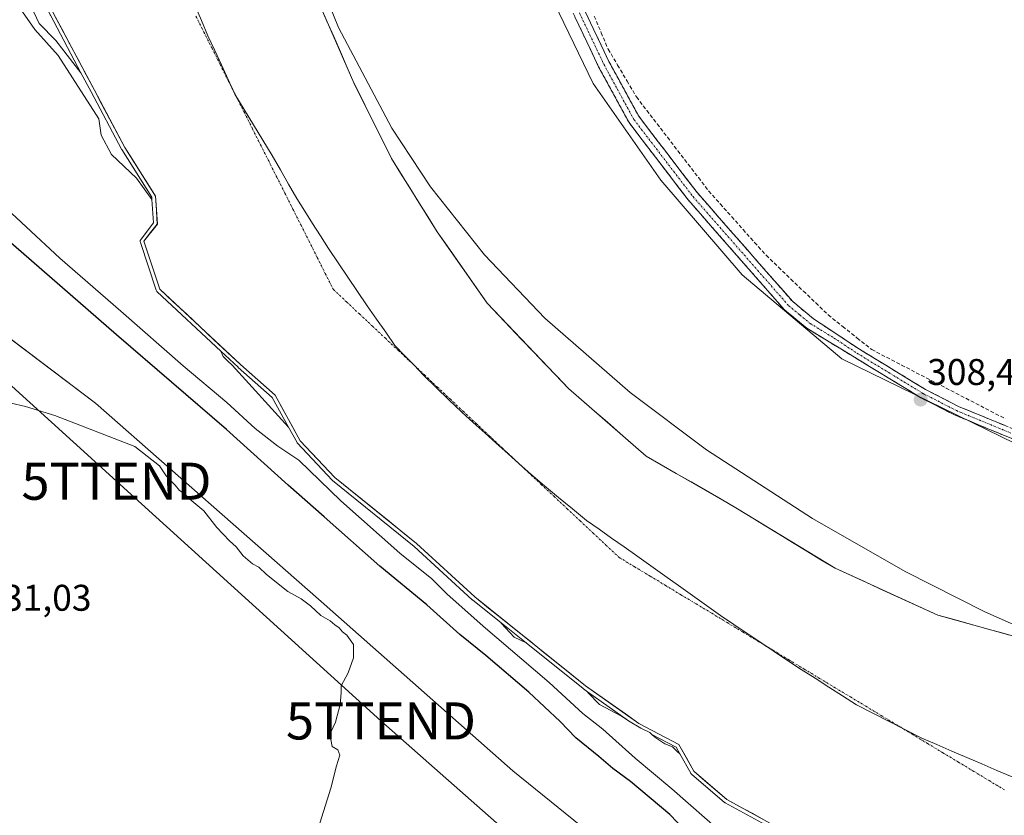
# Model space of a CAD drawing. Units: metres. Extents: x 577183 to 580625, y 4689533 to 4691885.
# Drawn here: x 577592 to 577857, y 4690087 to 4690302 of the extents above; entities that cross this region are included whole.
import ezdxf
from ezdxf.enums import TextEntityAlignment as Align

# ---------------------------------------------------------------- set-up
doc = ezdxf.new("R2010")
doc.units = ezdxf.units.M
doc.header["$MEASUREMENT"] = 0
doc.linetypes.add('TRAZO_Y_PUNTO', pattern=[1, 0.5, -0.25, 0, -0.25])
doc.linetypes.add('TRAZOSX2', pattern=[1.5, 1, -0.5])
doc.layers.get('0').update_dxf_attribs({"lineweight": 5})
for name, color, linetype, lineweight in [('Arbolado forestal CxS', 92, 'Continuous', 0), ('Camino', 19, 'TRAZOSX2', 0), ('Camino Cxs', 19, 'Continuous', 0), ('Camino eje', 19, 'TRAZO_Y_PUNTO', 0), ('Carátula', 7, 'Continuous', 5), ('Corriente artificial lineal', 5, 'TRAZOSX2', 13), ('Corriente natural Cxs', 5, 'Continuous', 13), ('Corriente natural eje', 5, 'TRAZO_Y_PUNTO', 0), ('Corriente natural superficial', 5, 'Continuous', 13), ('Cultivos herbáceos CxS', 92, 'Continuous', 0), ('Curva de nivel maestra', 36, 'Continuous', 30), ('Curva de nivel normal', 36, 'Continuous', 0), ('Municipio', 9, 'Continuous', 13), ('Municipio CxS', 142, 'Continuous', 0), ('Pastizal CxS', 92, 'Continuous', 0), ('Punto de cota en terreno', 7, 'Continuous', 0), ('Rótulo de punto de cota en terreno', 19, 'Continuous', 0), ('Suelo desnudo CxS', 43, 'Continuous', 0), ('Tendido', 6, 'Continuous', 0), ('Torre de tendido puntual', 7, 'Continuous', 0)]:
    doc.layers.add(name, color=color, linetype=linetype, lineweight=lineweight)
doc.styles.add('Arial', font='txt', dxfattribs={"height": 0.2})

# ---------------------------------------------------------------- blocks, each defined once
blk = doc.blocks.new('*U152')
at = {"layer": 'Cultivos herbáceos CxS', "color": 92, "linetype": 'Continuous', "lineweight": 0}
blk.add_polyline3d([(577875.5457, 4690179.6837, 307.7065), (577813.2451, 4690210.1403, 308.0107), (577786.3433, 4690232.8053, 308.2817), (577764.3967, 4690258.3031, 308.1189), (577746.2179, 4690284.4095, 308.4532), (577726.5213, 4690325.2351, 308.2679), (577708.8231, 4690378.3561, 308.7814), (577695.3727, 4690437.1425, 309.0932)], dxfattribs=at)
blk = doc.blocks.new('*U159')
at = {"layer": 'Suelo desnudo CxS', "color": 43, "linetype": 'Continuous', "lineweight": 0}
for points in [[(577795.7891, 4690083.956, 313.8023), (577782.2424, 4690091.3644, 315.6982), (577773.3524, 4690098.9844, 315.5202), (577769.3307, 4690106.181, 314.0876), (577758.5357, 4690111.8961, 315.0947), (577744.1423, 4690122.0561, 313.5372), (577714.2972, 4690145.9745, 316.3317), (577698.6339, 4690160.3678, 314.9849), (577676.6205, 4690178.1479, 317.074), (577667.3071, 4690188.0962, 313.1071), (577660.5338, 4690200.3729, 315.0003), (577651.2204, 4690208.6279, 314.2174), (577629.4187, 4690228.948, 315.0676), (577625.1854, 4690241.8597, 316.8027), (577628.7837, 4690246.5163, 314.3805), (577628.4371, 4690251.7021, 313.3732), (577628.2801, 4690254.0501, 312.8153), (577620.0301, 4690267.1601, 311.1633), (577611.8101, 4690282.5901, 312.8659), (577600.8401, 4690303.3101, 307.4226), (577593.5901, 4690319.8801, 304.8698), (577587.9901, 4690337.0101, 305.7817)], [(577649.7601, 4690422.6101, 305.7066), (577653.4201, 4690387.3301, 305.0768), (577659.4701, 4690353.9401, 305.2894), (577659.9131, 4690349.091, 305.1367), (577661.1601, 4690335.4401, 305.4099), (577670.8501, 4690309.5401, 305.3149), (577681.7401, 4690284.5801, 305.1127), (577691.8401, 4690264.2101, 305.2728), (577704.2101, 4690244.4501, 305.3632), (577717.6101, 4690225.1901, 304.9159), (577739.5601, 4690202.1701, 305.1976), (577760.4901, 4690183.9401, 305.4407), (577784.6901, 4690169.9901, 305.7647), (577811.3901, 4690153.7001, 305.5287), (577839.0801, 4690141.0901, 305.4587), (577869.8301, 4690132.5301, 304.9734), (577891.1373, 4690127.8179, 305.4843), (577902.1601, 4690125.3801, 304.6367), (577932.0301, 4690117.1701, 305.0217), (577963.7601, 4690107.0001, 305.1475), (578000.5701, 4690096.8101, 305.3883), (578041.1301, 4690087.3501, 305.1814), (578063.7477, 4690082.9683, 304.9027)]]:
    blk.add_polyline3d(points, dxfattribs=at)
blk = doc.blocks.new('*U160')
at = {"layer": 'Pastizal CxS', "color": 92, "linetype": 'Continuous', "lineweight": 0}
for points in [[(577765.3879, 4690066.0099, 327.6151), (577724.5801, 4690099.1341, 328.2753), (577672.2217, 4690145.3543, 328.6684), (577612.1473, 4690198.2315, 329.0041), (577563.0669, 4690235.2889, 329.0773)], [(577587.9901, 4690337.0101, 305.7817), (577593.5901, 4690319.8801, 304.8698), (577600.8401, 4690303.3101, 307.4226), (577611.8101, 4690282.5901, 312.8659), (577620.0301, 4690267.1601, 311.1633), (577628.2801, 4690254.0501, 312.8153), (577628.4371, 4690251.7021, 313.3732), (577628.7837, 4690246.5163, 314.3805), (577625.1854, 4690241.8597, 316.8027), (577629.4187, 4690228.948, 315.0676), (577651.2204, 4690208.6279, 314.2174), (577660.5338, 4690200.3729, 315.0003), (577667.3071, 4690188.0962, 313.1071), (577676.6205, 4690178.1479, 317.074), (577698.6339, 4690160.3678, 314.9849), (577714.2972, 4690145.9745, 316.3317), (577744.1423, 4690122.0561, 313.5372), (577758.5357, 4690111.8961, 315.0947), (577769.3307, 4690106.181, 314.0876), (577773.3524, 4690098.9844, 315.5202), (577782.2424, 4690091.3644, 315.6982), (577795.7891, 4690083.956, 313.8023)]]:
    blk.add_polyline3d(points, dxfattribs=at)
blk = doc.blocks.new('*U180')
at = {"layer": 'Curva de nivel normal', "color": 36, "linetype": 'Continuous', "lineweight": 0}
blk.add_polyline3d([(577650.7554, 4690422.707, 0), (577654.4108, 4690387.471, 0), (577660.4541, 4690354.1184, 0), (577660.466, 4690354.0311, 0), (577661.3555, 4690344.2939, 305), (577667.86, 4690323.53, 305), (577677.62, 4690299.46, 305), (577691.95, 4690272.34, 305), (577702.4, 4690256.55, 305), (577716.92, 4690238.24, 305), (577733.19, 4690221.16, 305), (577756.18, 4690201.06, 305), (577776.77, 4690185.66, 305), (577805.29, 4690167.1, 305), (577830.3, 4690152.85, 305), (577851.73, 4690141.94, 305), (577871.6418, 4690133.1536, 305)], dxfattribs=at)
blk = doc.blocks.new('*U186')
at = {"layer": 'Curva de nivel normal', "color": 36, "linetype": 'Continuous', "lineweight": 0}
blk.add_polyline3d([(577672.53, 4690085.01, 330), (577675.49, 4690094.44, 330), (577677.08, 4690100.47, 330), (577677.94, 4690103.34, 330), (577677.4, 4690104.73, 330), (577675.85, 4690105.62, 330), (577675.54, 4690107.52, 330), (577675.5, 4690109.56, 330), (577676.82, 4690112.22, 330), (577678.05, 4690117.02, 330), (577678.31, 4690120.09, 330), (577678.27, 4690122.02, 330), (577680.22, 4690125.55, 330), (577681.66, 4690129.58, 330), (577681.63, 4690133.13, 330), (577679.8, 4690135.67, 330), (577678.7, 4690136.57, 330), (577677.8, 4690137.67, 330), (577676.62, 4690138.49, 330), (577675.38, 4690139.58, 330), (577672.81, 4690141.01, 330), (577670.05, 4690143.59, 330), (577667.57, 4690145.45, 330), (577663.93, 4690147.47, 330), (577658.16, 4690152.02, 330), (577656.1, 4690153.98, 330), (577654.44, 4690154.89, 330), (577651.9, 4690157.08, 330), (577650.06, 4690159.51, 330), (577648.2, 4690161.07, 330), (577644.84, 4690164.71, 330), (577641.34, 4690169.22, 330), (577637.51, 4690172.38, 330), (577636.01, 4690173.88, 330), (577634.8, 4690174.66, 330), (577633.57, 4690176.1, 330), (577631.15, 4690178.6, 330), (577629.36, 4690181.3, 330), (577622.72, 4690186.58, 330), (577601.17, 4690194.9, 330), (577593.25, 4690197.33, 330), (577589.41, 4690198.18, 330)], dxfattribs=at)
blk = doc.blocks.new('*U187')
at = {"layer": 'Curva de nivel normal', "color": 36, "linetype": 'Continuous', "lineweight": 0}
blk.add_polyline3d([(577781.36, 4690082.04, 320), (577767.39, 4690094.22, 320), (577757.56, 4690102.52, 320), (577748.83, 4690110.38, 320), (577743.39, 4690114.6, 320), (577734.36, 4690122.89, 320), (577716.56, 4690138.12, 320), (577706.76, 4690146.85, 320), (577702.75, 4690150.82, 320), (577694.16, 4690157.82, 320), (577678.23, 4690171.93, 320), (577666.88, 4690182.84, 320), (577661.28, 4690186.65, 320), (577655.14, 4690191.43, 320), (577647.5, 4690198.37, 320), (577635.73, 4690208.27, 320), (577618.92, 4690223.04, 320), (577602.51, 4690237.28, 320), (577584.25, 4690254.25, 320)], dxfattribs=at)
blk = doc.blocks.new('5PATER')
at = {"layer": 'Carátula', "linetype": 'Continuous', "lineweight": 5}
h = blk.add_hatch(color=250, dxfattribs=at)
edge = h.paths.add_edge_path()
edge.add_ellipse((0, 0.01), major_axis=(-1.33, -1.34), ratio=0.999422, start_angle=0, end_angle=360)
blk = doc.blocks.new('5TTEND')
blk.add_text('5TTEND', height=10).set_placement((0, 0), align=Align.MIDDLE_CENTER)

msp = doc.modelspace()

# ---------------------------------------------------------------- linework, layer by layer
at = {"layer": 'Arbolado forestal CxS', "color": 92, "linetype": 'Continuous', "lineweight": 0}
for points in [[(577757.12, 4691001.98, 309.31), (577742.81, 4690927.27, 309.36), (577715.2, 4690806.15, 309.39), (577687.94, 4690722.93, 309.51), (577675.2, 4690679.02, 309.37), (577671.66, 4690638.65, 309.4), (577675.9, 4690589.78, 309.29), (577683.06, 4690503.52, 309.21), (577683.34, 4690500.18, 309.15), (577695.37, 4690437.14, 309.09), (577708.82, 4690378.36, 308.78), (577726.52, 4690325.24, 308.27), (577746.22, 4690284.41, 308.45), (577764.4, 4690258.3, 308.12), (577786.34, 4690232.81, 308.28), (577813.25, 4690210.14, 308.01), (577875.55, 4690179.68, 307.71), (577954.13, 4690145.69, 307.7), (577965.46, 4690141.87, 307.55)], [(577695.37, 4690437.14, 309.09), (577708.82, 4690378.36, 308.78), (577726.52, 4690325.24, 308.27), (577746.22, 4690284.41, 308.45), (577764.4, 4690258.3, 308.12), (577786.34, 4690232.81, 308.28), (577813.25, 4690210.14, 308.01), (577875.55, 4690179.68, 307.71), (577954.13, 4690145.69, 307.7), (577965.46, 4690141.87, 307.55), (577969.6, 4690140.48, 307.64), (578030.94, 4690119.83, 307.98), (578099.61, 4690103.54, 308.07), (578186.34, 4690092.21, 308.07), (578217.84, 4690090.08, 307.74), (578313.17, 4690093.44, 307.86), (578386.69, 4690100.77, 307.85)], [(578063.75, 4690082.97, 304.9), (578041.13, 4690087.35, 305.18), (578000.57, 4690096.81, 305.39), (577963.76, 4690107, 305.15), (577932.03, 4690117.17, 305.02), (577902.16, 4690125.38, 304.64), (577891.14, 4690127.82, 305.48), (577869.83, 4690132.53, 304.97), (577839.08, 4690141.09, 305.46), (577811.39, 4690153.7, 305.53), (577784.69, 4690169.99, 305.76), (577760.49, 4690183.94, 305.44), (577739.56, 4690202.17, 305.2), (577717.61, 4690225.19, 304.92), (577704.21, 4690244.45, 305.36), (577691.84, 4690264.21, 305.27), (577681.74, 4690284.58, 305.11), (577670.85, 4690309.54, 305.31), (577661.16, 4690335.44, 305.41), (577659.91, 4690349.09, 305.14), (577659.47, 4690353.94, 305.29), (577653.42, 4690387.33, 305.08), (577649.76, 4690422.61, 305.71)], [(577649.76, 4690422.61, 305.71), (577653.42, 4690387.33, 305.08), (577659.47, 4690353.94, 305.29), (577659.91, 4690349.09, 305.14), (577661.16, 4690335.44, 305.41), (577670.85, 4690309.54, 305.31), (577681.74, 4690284.58, 305.11), (577691.84, 4690264.21, 305.27), (577704.21, 4690244.45, 305.36), (577717.61, 4690225.19, 304.92), (577739.56, 4690202.17, 305.2), (577760.49, 4690183.94, 305.44), (577784.69, 4690169.99, 305.76), (577811.39, 4690153.7, 305.53), (577839.08, 4690141.09, 305.46), (577869.83, 4690132.53, 304.97), (577891.14, 4690127.82, 305.48), (577902.16, 4690125.38, 304.64), (577932.03, 4690117.17, 305.02), (577963.76, 4690107, 305.15), (578000.57, 4690096.81, 305.39), (578041.13, 4690087.35, 305.18), (578063.75, 4690082.97, 304.9)]]:
    msp.add_polyline3d(points, dxfattribs=at)
at = {"layer": 'Camino', "color": 19, "linetype": 'TRAZOSX2', "lineweight": 0}
for points in [[(578404.01, 4690100.38), (578342.17, 4690093.7), (578267.6, 4690089.66), (578206.32, 4690090.27), (578164.2, 4690092.85), (578143.83, 4690095.73), (578073.47, 4690108.61), (577988.15, 4690134.56), (577964.72, 4690143.39), (577912.24, 4690164.91), (577872.9, 4690182.94), (577843.57, 4690195.06), (577834.5, 4690199.7), (577816.62, 4690210.6), (577803.77, 4690218.42), (577797.8, 4690223.37), (577771.9, 4690252.91), (577755.87, 4690273.85), (577747.68, 4690288.89), (577734.94, 4690315.76), (577721.89, 4690346.85), (577713.62, 4690370.15), (577702, 4690419.06), (577686.12, 4690507.93)], [(577689.21, 4690508.38), (577705.05, 4690419.7), (577716.61, 4690371.03), (577724.79, 4690347.97), (577737.79, 4690317.03), (577750.46, 4690290.3), (577758.49, 4690275.55), (577774.31, 4690254.89), (577799.98, 4690225.61), (577805.58, 4690220.96), (577817.94, 4690212.77), (577835.74, 4690201.91), (577844.64, 4690197.36), (577873.91, 4690185.26), (577913.25, 4690167.23), (577965.65, 4690145.74), (577988.97, 4690136.96), (578074.07, 4690111.08), (578144.24, 4690098.23), (578164.46, 4690095.37), (578206.41, 4690092.8), (578267.54, 4690092.19), (578277.06, 4690092.71)]]:
    msp.add_lwpolyline(points, dxfattribs=at)
at = {"layer": 'Camino Cxs', "color": 19, "linetype": 'Continuous', "lineweight": 0}
for points in [[(577744.13, 4690303.67, 308.33), (577746.24, 4690299.21, 308.49), (577748.35, 4690294.76, 308.47), (577750.46, 4690290.3, 308.52), (577752.47, 4690286.61, 308.57), (577754.48, 4690282.93, 308.33), (577756.48, 4690279.24, 308.56), (577758.49, 4690275.55, 308.45), (577761.13, 4690272.11, 308.44), (577763.76, 4690268.66, 308.26), (577766.4, 4690265.22, 308.39), (577769.04, 4690261.78, 308.39), (577771.67, 4690258.33, 308.66), (577774.31, 4690254.89, 308.52), (577777.52, 4690251.23, 308.56), (577780.73, 4690247.57, 308.39), (577783.94, 4690243.91, 308.42), (577787.15, 4690240.25, 308.45), (577790.35, 4690236.59, 308.38), (577793.56, 4690232.93, 308.5), (577796.77, 4690229.27, 308.59), (577799.98, 4690225.61, 308.48), (577802.78, 4690223.29, 308.59), (577805.58, 4690220.96, 308.5), (577809.7, 4690218.23, 308.5), (577813.82, 4690215.5, 308.42), (577817.94, 4690212.77, 308.43), (577821.5, 4690210.6, 308.33), (577825.06, 4690208.43, 308.25), (577828.62, 4690206.25, 308.16), (577832.18, 4690204.08, 308.28), (577835.74, 4690201.91, 308.15), (577840.19, 4690199.64, 308.27), (577844.64, 4690197.36, 308.06), (577848.82, 4690195.63, 308.18), (577853, 4690193.9, 308.34), (577857.18, 4690192.17, 308.03)], [(577860.33, 4690188.13, 308.47), (577856.14, 4690189.87, 308.33), (577851.95, 4690191.6, 308.42), (577847.76, 4690193.33, 308.46), (577843.57, 4690195.06, 307.99), (577840.55, 4690196.61, 308.09), (577837.52, 4690198.15, 308.34), (577834.5, 4690199.7, 308.3), (577830.92, 4690201.88, 308.35), (577827.35, 4690204.06, 308.5), (577823.77, 4690206.24, 308.39), (577820.2, 4690208.42, 308.74), (577816.62, 4690210.6, 308.7), (577813.41, 4690212.56, 308.52), (577810.2, 4690214.51, 308.64), (577806.98, 4690216.47, 308.63), (577803.77, 4690218.42, 308.69), (577800.79, 4690220.9, 308.56), (577797.8, 4690223.37, 308.61), (577794.56, 4690227.06, 308.57), (577791.33, 4690230.76, 308.7), (577788.09, 4690234.45, 308.65), (577784.85, 4690238.14, 308.58), (577781.61, 4690241.83, 308.63), (577778.38, 4690245.53, 308.6), (577775.14, 4690249.22, 308.79), (577771.9, 4690252.91, 308.69), (577769.23, 4690256.4, 308.49), (577766.56, 4690259.89, 308.64), (577763.89, 4690263.38, 308.23), (577761.21, 4690266.87, 308.33), (577758.54, 4690270.36, 308.39), (577755.87, 4690273.85, 308.61), (577753.82, 4690277.61, 308.6), (577751.78, 4690281.37, 308.7), (577749.73, 4690285.13, 308.7), (577747.68, 4690288.89, 308.75), (577745.56, 4690293.37, 308.66), (577743.43, 4690297.85, 308.64), (577741.31, 4690302.33, 308.76)]]:
    msp.add_polyline3d(points, dxfattribs=at)
at = {"layer": 'Camino eje', "color": 19, "linetype": 'TRAZO_Y_PUNTO', "lineweight": 0}
msp.add_lwpolyline([(577695.61, 4690463.72), (577703.53, 4690419.38), (577715.12, 4690370.59), (577719.25, 4690358.94), (577723.34, 4690347.41), (577729.87, 4690331.87), (577736.37, 4690316.4), (577749.07, 4690289.6), (577757.18, 4690274.7), (577773.11, 4690253.9), (577798.89, 4690224.49), (577801.88, 4690222.02), (577804.68, 4690219.69), (577811.1, 4690215.78), (577817.28, 4690211.69), (577826.18, 4690206.26), (577835.12, 4690200.81), (577844.11, 4690196.21), (577858.77, 4690190.15)], dxfattribs=at)
at = {"layer": 'Corriente artificial lineal', "color": 5, "linetype": 'TRAZOSX2', "lineweight": 13}
msp.add_polyline3d([(577746.51, 4690302.54, 308.03), (577748.38, 4690298.1, 308.33), (577750.25, 4690293.65, 308.22), (577752.8, 4690289.35, 308.4), (577755.34, 4690285.06, 308.12), (577757.89, 4690280.76, 308.19), (577760.67, 4690277.14, 308.04), (577763.45, 4690273.51, 308.04), (577766.23, 4690269.89, 307.79), (577769.02, 4690266.27, 307.94), (577771.8, 4690262.65, 307.94), (577774.58, 4690259.02, 308.04), (577777.36, 4690255.4, 308.16), (577780.45, 4690251.94, 308), (577783.53, 4690248.48, 307.96), (577786.62, 4690245.01, 307.96), (577789.7, 4690241.55, 307.97), (577792.79, 4690238.09, 307.95), (577796.14, 4690234.87, 307.97), (577799.49, 4690231.66, 307.95), (577802.84, 4690228.44, 307.86), (577806.19, 4690225.23, 308), (577809.54, 4690222.01, 308.06), (577813.45, 4690218.89, 308.03), (577817.35, 4690215.78, 308.08), (577821.26, 4690212.66, 307.96), (577825.26, 4690210.59, 307.98), (577829.27, 4690208.51, 307.8), (577833.27, 4690206.44, 307.86), (577837.28, 4690204.37, 307.82), (577841.28, 4690202.29, 307.69), (577845.29, 4690200.22, 307.8), (577849.29, 4690198.15, 307.75), (577853.3, 4690196.07, 307.95), (577857.3, 4690194, 307.81)], dxfattribs=at)
at = {"layer": 'Corriente natural Cxs', "color": 5, "linetype": 'Continuous', "lineweight": 13}
for points in [[(577672.67, 4690305.38, 305.23), (577674.48, 4690301.22, 305.04), (577676.3, 4690297.06, 304.98), (577678.11, 4690292.9, 304.89), (577679.93, 4690288.74, 304.79), (577681.74, 4690284.58, 304.85), (577683.76, 4690280.51, 304.96), (577685.78, 4690276.43, 304.95), (577687.8, 4690272.36, 305.14), (577689.82, 4690268.28, 305), (577691.84, 4690264.21, 304.91), (577694.31, 4690260.26, 305.08), (577696.79, 4690256.31, 305.35), (577699.26, 4690252.35, 305.87), (577701.74, 4690248.4, 306.01), (577704.21, 4690244.45, 305.49), (577706.89, 4690240.6, 305.22), (577709.57, 4690236.75, 305.24), (577712.25, 4690232.89, 305.2), (577714.93, 4690229.04, 305.05), (577717.61, 4690225.19, 305.06), (577720.75, 4690221.9, 304.94), (577723.88, 4690218.61, 304.89), (577727.02, 4690215.32, 305.08), (577730.15, 4690212.04, 305.41), (577733.29, 4690208.75, 305.26), (577736.42, 4690205.46, 305.25), (577739.56, 4690202.17, 305.19), (577743.05, 4690199.13, 305.19), (577746.54, 4690196.09, 305.28), (577750.03, 4690193.06, 305.05), (577753.51, 4690190.02, 305.21), (577757, 4690186.98, 305.33), (577760.49, 4690183.94, 305.27), (577764.52, 4690181.62, 305.24), (577768.56, 4690179.29, 305.28), (577772.59, 4690176.97, 305.43), (577776.62, 4690174.64, 305.56), (577780.66, 4690172.32, 305.48), (577784.69, 4690169.99, 305.62), (577788.5, 4690167.66, 305.48), (577792.32, 4690165.34, 305.2), (577796.13, 4690163.01, 305.03), (577799.95, 4690160.68, 305.09), (577803.76, 4690158.35, 305.22), (577807.58, 4690156.03, 305.43), (577811.39, 4690153.7, 305.07), (577815.35, 4690151.9, 305.26), (577819.3, 4690150.1, 305.1), (577823.26, 4690148.3, 305.03), (577827.21, 4690146.49, 305.18), (577831.17, 4690144.69, 305.25), (577835.12, 4690142.89, 305.31), (577839.08, 4690141.09, 305.33), (577843.47, 4690139.87, 305.4), (577847.87, 4690138.64, 305.66), (577852.26, 4690137.42, 305.35), (577856.65, 4690136.2, 305.06), (577861.04, 4690134.98, 305.01)], [(577792.4, 4690085.81, 314.71), (577789.02, 4690087.66, 314.95), (577785.63, 4690089.51, 315.08), (577782.24, 4690091.36, 315.36), (577779.28, 4690093.9, 315.4), (577776.32, 4690096.44, 315.38), (577773.35, 4690098.98, 315.37), (577771.34, 4690102.58, 315.38), (577769.33, 4690106.18, 315.24), (577765.73, 4690108.09, 315.32), (577762.13, 4690109.99, 314.5), (577758.54, 4690111.9, 313.92), (577754.94, 4690114.44, 313.75), (577751.34, 4690116.98, 312.15), (577747.74, 4690119.52, 312.93), (577744.14, 4690122.06, 314.68), (577740.41, 4690125.05, 315.58), (577736.68, 4690128.04, 314.41), (577732.95, 4690131.03, 315.05), (577729.22, 4690134.02, 314.08), (577725.49, 4690137.01, 311.83), (577721.76, 4690139.99, 313.38), (577718.03, 4690142.98, 315.08), (577714.3, 4690145.97, 315.71), (577711.16, 4690148.85, 315.14), (577708.03, 4690151.73, 314.15), (577704.9, 4690154.61, 313.82), (577701.77, 4690157.49, 312.52), (577698.63, 4690160.37, 313.11), (577694.96, 4690163.33, 312.63), (577691.3, 4690166.29, 315.35), (577687.63, 4690169.26, 316.01), (577683.96, 4690172.22, 315.95), (577680.29, 4690175.18, 316.19), (577676.62, 4690178.15, 316.33), (577673.52, 4690181.46, 316.77), (577670.41, 4690184.78, 315.7), (577667.31, 4690188.1, 314.39), (577665.05, 4690192.19, 315.14), (577662.79, 4690196.28, 315.05), (577660.53, 4690200.37, 314.49), (577657.43, 4690203.12, 314.8), (577654.32, 4690205.88, 314.65), (577651.22, 4690208.63, 314.67), (577647.59, 4690212.01, 313.63), (577643.95, 4690215.4, 313.69), (577640.32, 4690218.79, 314.88), (577636.69, 4690222.17, 314.48), (577633.05, 4690225.56, 314.89), (577629.42, 4690228.95, 315.29), (577628.01, 4690233.25, 315.29), (577626.6, 4690237.56, 316.83), (577625.19, 4690241.86, 317.3), (577626.98, 4690244.19, 317.21), (577628.78, 4690246.52, 316), (577628.53, 4690250.28, 315.42), (577628.28, 4690254.05, 313.95), (577626.22, 4690257.33, 314.57), (577624.16, 4690260.61, 313.96), (577622.09, 4690263.88, 313.07), (577620.03, 4690267.16, 311.06), (577617.98, 4690271.02, 311.53), (577615.92, 4690274.88, 313.81), (577613.87, 4690278.73, 315.45), (577611.81, 4690282.59, 317.08), (577609.62, 4690286.73, 317.72), (577607.42, 4690290.88, 316.51), (577605.23, 4690295.02, 313.04), (577603.03, 4690299.17, 308.61), (577600.84, 4690303.31, 306.08)]]:
    msp.add_polyline3d(points, dxfattribs=at)
at = {"layer": 'Corriente natural eje', "color": 5, "linetype": 'TRAZO_Y_PUNTO', "lineweight": 0}
msp.add_polyline3d([(577639.16, 4690302.55, 307.4), (577641.34, 4690298.21, 307.04), (577643.52, 4690293.88, 306.53), (577645.7, 4690289.54, 305.85), (577647.88, 4690285.21, 305.25), (577650.06, 4690280.87, 304.87), (577652.24, 4690276.54, 304.74), (577654.42, 4690272.2, 304.73), (577656.6, 4690267.86, 304.72), (577658.78, 4690263.53, 304.74), (577660.96, 4690259.19, 304.72), (577663.14, 4690254.86, 304.72), (577665.32, 4690250.52, 304.72), (577667.5, 4690246.18, 304.73), (577669.68, 4690241.85, 304.72), (577671.86, 4690237.51, 304.72), (577674.04, 4690233.18, 304.71), (577676.22, 4690228.84, 304.71), (577679.72, 4690225.56, 304.74), (577683.22, 4690222.27, 304.75), (577686.72, 4690218.99, 304.75), (577690.22, 4690215.71, 304.73), (577693.72, 4690212.42, 304.74), (577697.23, 4690209.14, 304.75), (577700.73, 4690205.86, 304.77), (577704.23, 4690202.57, 304.78), (577707.73, 4690199.29, 304.79), (577711.23, 4690196.01, 304.97), (577714.73, 4690192.73, 305.27), (577718.23, 4690189.44, 305.66), (577721.73, 4690186.16, 306.01), (577725.23, 4690182.88, 306.27), (577728.73, 4690179.59, 306.59), (577732.23, 4690176.31, 306.91), (577735.74, 4690173.03, 307.23), (577739.24, 4690169.74, 307.51), (577742.74, 4690166.46, 307.77), (577746.24, 4690163.18, 308.04), (577749.74, 4690159.89, 308.34), (577753.24, 4690156.61, 308.63), (577757.39, 4690154.1, 308.65), (577761.55, 4690151.6, 308.59), (577765.7, 4690149.09, 308.45), (577769.85, 4690146.58, 308.29), (577774, 4690144.08, 308.15), (577778.16, 4690141.57, 308.07), (577782.31, 4690139.07, 308.07), (577786.46, 4690136.56, 308.1), (577790.61, 4690134.05, 308.12), (577794.77, 4690131.55, 308.16), (577798.92, 4690129.04, 308.16), (577803.07, 4690126.53, 308.12), (577807.22, 4690124.03, 308.04), (577811.38, 4690121.52, 307.88), (577815.53, 4690119.01, 307.68), (577819.68, 4690116.51, 307.43), (577823.83, 4690114, 307.18), (577827.99, 4690111.49, 306.94), (577832.14, 4690108.99, 306.73), (577836.29, 4690106.48, 306.57), (577840.44, 4690103.98, 306.47), (577844.6, 4690101.47, 306.4), (577848.75, 4690098.96, 306.37), (577852.9, 4690096.46, 306.35), (577857.05, 4690093.95, 306.31)], dxfattribs=at)
at = {"layer": 'Corriente natural superficial', "color": 5, "linetype": 'Continuous', "lineweight": 13}
for points in [[(577672.67, 4690305.38, 305.23), (577674.48, 4690301.22, 305.04), (577676.3, 4690297.06, 304.98), (577678.11, 4690292.9, 304.89), (577679.93, 4690288.74, 304.79), (577681.74, 4690284.58, 304.85), (577683.76, 4690280.51, 304.96), (577685.78, 4690276.43, 304.95), (577687.8, 4690272.36, 305.14), (577689.82, 4690268.28, 305), (577691.84, 4690264.21, 304.91), (577694.31, 4690260.26, 305.08), (577696.79, 4690256.31, 305.35), (577699.26, 4690252.35, 305.87), (577701.74, 4690248.4, 306.01), (577704.21, 4690244.45, 305.49), (577706.89, 4690240.6, 305.22), (577709.57, 4690236.75, 305.24), (577712.25, 4690232.89, 305.2), (577714.93, 4690229.04, 305.05), (577717.61, 4690225.19, 305.06), (577720.75, 4690221.9, 304.94), (577723.88, 4690218.61, 304.89), (577727.02, 4690215.32, 305.08), (577730.15, 4690212.04, 305.41), (577733.29, 4690208.75, 305.26), (577736.42, 4690205.46, 305.25), (577739.56, 4690202.17, 305.19), (577743.05, 4690199.13, 305.19), (577746.54, 4690196.09, 305.28), (577750.03, 4690193.06, 305.05), (577753.51, 4690190.02, 305.21), (577757, 4690186.98, 305.33), (577760.49, 4690183.94, 305.27), (577764.52, 4690181.62, 305.24), (577768.56, 4690179.29, 305.28), (577772.59, 4690176.97, 305.43), (577776.62, 4690174.64, 305.56), (577780.66, 4690172.32, 305.48), (577784.69, 4690169.99, 305.62), (577788.5, 4690167.66, 305.48), (577792.32, 4690165.34, 305.2), (577796.13, 4690163.01, 305.03), (577799.95, 4690160.68, 305.09), (577803.76, 4690158.35, 305.22), (577807.58, 4690156.03, 305.43), (577811.39, 4690153.7, 305.07), (577815.35, 4690151.9, 305.26), (577819.3, 4690150.1, 305.1), (577823.26, 4690148.3, 305.03), (577827.21, 4690146.49, 305.18), (577831.17, 4690144.69, 305.25), (577835.12, 4690142.89, 305.31), (577839.08, 4690141.09, 305.33), (577843.47, 4690139.87, 305.4), (577847.87, 4690138.64, 305.66), (577852.26, 4690137.42, 305.35), (577856.65, 4690136.2, 305.06), (577861.04, 4690134.98, 305.01)], [(577792.4, 4690085.81, 314.71), (577789.02, 4690087.66, 314.95), (577785.63, 4690089.51, 315.08), (577782.24, 4690091.36, 315.36), (577779.28, 4690093.9, 315.4), (577776.32, 4690096.44, 315.38), (577773.35, 4690098.98, 315.37), (577771.34, 4690102.58, 315.38), (577769.33, 4690106.18, 315.24), (577765.73, 4690108.09, 315.32), (577762.13, 4690109.99, 314.5), (577758.54, 4690111.9, 313.92), (577754.94, 4690114.44, 313.75), (577751.34, 4690116.98, 312.15), (577747.74, 4690119.52, 312.93), (577744.14, 4690122.06, 314.68), (577740.41, 4690125.05, 315.58), (577736.68, 4690128.04, 314.41), (577732.95, 4690131.03, 315.05), (577729.22, 4690134.02, 314.08), (577725.49, 4690137.01, 311.83), (577721.76, 4690139.99, 313.38), (577718.03, 4690142.98, 315.08), (577714.3, 4690145.97, 315.71), (577711.16, 4690148.85, 315.14), (577708.03, 4690151.73, 314.15), (577704.9, 4690154.61, 313.82), (577701.77, 4690157.49, 312.52), (577698.63, 4690160.37, 313.11), (577694.96, 4690163.33, 312.63), (577691.3, 4690166.29, 315.35), (577687.63, 4690169.26, 316.01), (577683.96, 4690172.22, 315.95), (577680.29, 4690175.18, 316.19), (577676.62, 4690178.15, 316.33), (577673.52, 4690181.46, 316.77), (577670.41, 4690184.78, 315.7), (577667.31, 4690188.1, 314.39), (577665.05, 4690192.19, 315.14), (577662.79, 4690196.28, 315.05), (577660.53, 4690200.37, 314.49), (577657.43, 4690203.12, 314.8), (577654.32, 4690205.88, 314.65), (577651.22, 4690208.63, 314.67), (577647.59, 4690212.01, 313.63), (577643.95, 4690215.4, 313.69), (577640.32, 4690218.79, 314.88), (577636.69, 4690222.17, 314.48), (577633.05, 4690225.56, 314.89), (577629.42, 4690228.95, 315.29), (577628.01, 4690233.25, 315.29), (577626.6, 4690237.56, 316.83), (577625.19, 4690241.86, 317.3), (577626.98, 4690244.19, 317.21), (577628.78, 4690246.52, 316), (577628.53, 4690250.28, 315.42), (577628.28, 4690254.05, 313.95), (577626.22, 4690257.33, 314.57), (577624.16, 4690260.61, 313.96), (577622.09, 4690263.88, 313.07), (577620.03, 4690267.16, 311.06), (577617.98, 4690271.02, 311.53), (577615.92, 4690274.88, 313.81), (577613.87, 4690278.73, 315.45), (577611.81, 4690282.59, 317.08), (577609.62, 4690286.73, 317.72), (577607.42, 4690290.88, 316.51), (577605.23, 4690295.02, 313.04), (577603.03, 4690299.17, 308.61), (577600.84, 4690303.31, 306.08)]]:
    msp.add_polyline3d(points, dxfattribs=at)
at = {"layer": 'Cultivos herbáceos CxS', "color": 92, "linetype": 'Continuous', "lineweight": 0}
for points in [[(577757.12, 4691001.98, 309.31), (577742.81, 4690927.27, 309.36), (577715.2, 4690806.15, 309.39), (577687.94, 4690722.93, 309.51), (577675.2, 4690679.02, 309.37), (577671.66, 4690638.65, 309.4), (577675.9, 4690589.78, 309.29), (577683.06, 4690503.52, 309.21), (577683.34, 4690500.18, 309.15), (577695.37, 4690437.14, 309.09), (577708.82, 4690378.36, 308.78), (577726.52, 4690325.24, 308.27), (577746.22, 4690284.41, 308.45), (577764.4, 4690258.3, 308.12), (577786.34, 4690232.81, 308.28), (577813.25, 4690210.14, 308.01), (577875.55, 4690179.68, 307.71), (577954.13, 4690145.69, 307.7), (577965.46, 4690141.87, 307.55)], [(577535.55, 4690085.66, 332.4), (577505.52, 4690111.08, 332.7), (577482.42, 4690134.96, 332.64), (577457.01, 4690158.07, 332.69), (577426.21, 4690182.72, 332.03), (577423.15, 4690190.89, 331.53), (577420.97, 4690191.89, 331.38), (577418.78, 4690208.56, 330.87), (577421.61, 4690225, 329.58), (577424.53, 4690232.62, 329.37), (577452.4, 4690280.79, 325.32), (577456.98, 4690289.75, 324.49), (577457.34, 4690290.69, 324.45), (577466.65, 4690287.96, 325.67), (577474.72, 4690295.18, 325.06), (577497.05, 4690298.27, 326.17), (577512.45, 4690289.79, 327.22), (577531.27, 4690266.37, 329.62), (577563.07, 4690235.29, 329.08), (577612.15, 4690198.23, 329), (577672.22, 4690145.35, 328.67), (577724.58, 4690099.13, 328.28), (577765.39, 4690066.01, 327.62)], [(577765.39, 4690066.01, 327.62), (577724.58, 4690099.13, 328.28), (577672.22, 4690145.35, 328.67), (577612.15, 4690198.23, 329), (577563.07, 4690235.29, 329.08), (577531.27, 4690266.37, 329.62), (577512.45, 4690289.79, 327.22), (577497.05, 4690298.27, 326.17), (577474.72, 4690295.18, 325.06), (577466.65, 4690287.96, 325.67), (577457.34, 4690290.69, 324.45)]]:
    msp.add_polyline3d(points, dxfattribs=at)
at = {"layer": 'Curva de nivel maestra', "color": 36, "linetype": 'Continuous', "lineweight": 30}
msp.add_polyline3d([(577770.88, 4690083.1, 325), (577766.89, 4690087.32, 325), (577756.24, 4690096.24, 325), (577751.52, 4690099.74, 325), (577747.78, 4690103, 325), (577741.57, 4690107.99, 325), (577737.36, 4690112.39, 325), (577728.88, 4690120.29, 325), (577717.32, 4690130.19, 325), (577710.3, 4690135.84, 325), (577701.35, 4690143.82, 325), (577688.73, 4690154.28, 325), (577673.76, 4690167.62, 325), (577664.03, 4690176.1, 325), (577647.44, 4690191.12, 325), (577617.8, 4690216.66, 325), (577582.3, 4690247.48, 325)], dxfattribs=at)
at = {"layer": 'Curva de nivel normal', "color": 36, "linetype": 'Continuous', "lineweight": 0}
for points in [[(577608.2, 4690287.27, 310), (577599.96, 4690302.84, 0), (577599.94, 4690302.88, 0), (577599.92, 4690302.91, 0), (577592.67, 4690319.48, 0), (577592.65, 4690319.53, 0), (577592.64, 4690319.57, 0), (577587.05, 4690336.67, 0)], [(577608.2, 4690287.27, 310), (577601.42, 4690296, 310), (577596.93, 4690300.55, 310), (577591.86, 4690311.54, 310), (577587.3, 4690316.32, 310)], [(577645.9, 4690212.22, 315), (577628.74, 4690228.22, 0), (577628.62, 4690228.34, 0), (577628.53, 4690228.48, 0), (577628.47, 4690228.64, 0), (577624.24, 4690241.55, 0), (577624.2, 4690241.71, 0), (577624.19, 4690241.87, 0), (577624.2, 4690242.03, 0), (577624.24, 4690242.19, 0), (577624.31, 4690242.34, 0), (577624.39, 4690242.47, 0), (577627.76, 4690246.83, 0), (577627.34, 4690253.13, 315), (577623.17, 4690258.92, 315), (577616.44, 4690265.28, 315), (577613.63, 4690270.48, 315), (577613.02, 4690274.87, 315), (577605.9, 4690285.97, 315), (577602.08, 4690291.96, 315), (577595.79, 4690298.97, 315), (577584.02, 4690315.79, 315)], [(577627.34, 4690253.13, 157.5), (577627.3, 4690253.73, 0), (577619.18, 4690266.63, 0), (577619.17, 4690266.65, 0), (577619.15, 4690266.69, 0), (577610.93, 4690282.12, 0), (577608.2, 4690287.27, 310)], [(577664.14, 4690191.77, 315), (577659.74, 4690199.74, 0), (577650.56, 4690207.88, 0), (577650.54, 4690207.9, 0), (577645.9, 4690212.22, 315)], [(577664.14, 4690191.77, 315), (577648.97, 4690208.51, 315), (577647.72, 4690209.59, 315), (577646.56, 4690210.77, 315), (577645.9, 4690212.22, 315)], [(577721.38, 4690139.01, 315), (577713.67, 4690145.19, 0), (577713.62, 4690145.24, 0), (577697.98, 4690159.61, 0), (577675.99, 4690177.37, 0), (577675.93, 4690177.43, 0), (577675.89, 4690177.46, 0), (577666.58, 4690187.41, 0), (577666.5, 4690187.51, 0), (577666.43, 4690187.61, 0), (577664.14, 4690191.77, 315)], [(577728.18, 4690133.57, 315), (577721.38, 4690139.01, 315)], [(577728.18, 4690133.57, 315), (577724.96, 4690135.17, 315), (577721.42, 4690138.95, 315), (577721.38, 4690139.01, 315)], [(577744.72, 4690120.43, 315), (577743.57, 4690121.24, 0), (577743.52, 4690121.28, 0), (577728.18, 4690133.57, 315)], [(577755.77, 4690112.62, 315), (577753.82, 4690113.8, 315), (577747.92, 4690116.97, 315), (577744.87, 4690120.11, 315), (577744.72, 4690120.43, 315)], [(577755.77, 4690112.62, 315), (577744.72, 4690120.43, 315)], [(577762.03, 4690108.91, 315), (577761.47, 4690109.45, 315), (577759.06, 4690110.64, 315), (577755.77, 4690112.62, 315)], [(577769.6, 4690103.65, 315), (577768.6, 4690105.44, 0), (577762.03, 4690108.91, 315)], [(577769.6, 4690103.65, 315), (577768.97, 4690104.19, 315), (577767.55, 4690105.54, 315), (577765.48, 4690106.42, 315), (577762.83, 4690108.15, 315), (577762.03, 4690108.91, 315)], [(577793.66, 4690083.98, 315), (577781.76, 4690090.49, 0), (577781.67, 4690090.54, 0), (577781.59, 4690090.61, 0), (577772.7, 4690098.23, 0), (577772.62, 4690098.31, 0), (577772.54, 4690098.4, 0), (577772.48, 4690098.5, 0), (577769.6, 4690103.65, 315)]]:
    msp.add_polyline3d(points, dxfattribs=at)
at = {"layer": 'Municipio', "color": 9, "linetype": 'Continuous', "lineweight": 13}
for points in [[(577638.91, 4690305.55, 307.28), (577640.67, 4690301.41, 307.14), (577642.42, 4690297.26, 306.82), (577644.24, 4690293.34, 306.38), (577646.05, 4690289.41, 305.79), (577647.87, 4690285.48, 305.27), (577649.68, 4690281.56, 304.92), (577652.2, 4690277.42, 304.74), (577654.72, 4690273.28, 304.73), (577657.24, 4690269.14, 304.72), (577659.76, 4690265, 304.74), (577661.96, 4690261.12, 304.73), (577664.15, 4690257.24, 304.72), (577666.35, 4690253.36, 304.72), (577668.48, 4690250.01, 304.73), (577670.61, 4690246.66, 304.73), (577672.74, 4690243.31, 304.71), (577674.87, 4690239.96, 304.72), (577677.48, 4690236.07, 304.72), (577680.09, 4690232.19, 304.73), (577682.71, 4690228.3, 304.74), (577685.32, 4690224.42, 304.76), (577687.81, 4690220.88, 304.75), (577690.31, 4690217.34, 304.74), (577692.8, 4690213.8, 304.73), (577695.37, 4690211.11, 304.75), (577697.94, 4690208.43, 304.75), (577700.51, 4690205.74, 304.77)], [(577638.91, 4690305.55, 307.28), (577640.67, 4690301.41, 307.14), (577642.42, 4690297.26, 306.82), (577644.24, 4690293.34, 306.38), (577646.05, 4690289.41, 305.79), (577647.87, 4690285.48, 305.27), (577649.68, 4690281.56, 304.92), (577652.2, 4690277.42, 304.74), (577654.72, 4690273.28, 304.73), (577657.24, 4690269.14, 304.72), (577659.76, 4690265, 304.74), (577661.96, 4690261.12, 304.73), (577664.15, 4690257.24, 304.72), (577666.35, 4690253.36, 304.72), (577668.48, 4690250.01, 304.73), (577670.61, 4690246.66, 304.73), (577672.74, 4690243.31, 304.71), (577674.87, 4690239.96, 304.72), (577677.48, 4690236.07, 304.72), (577680.09, 4690232.19, 304.73), (577682.71, 4690228.3, 304.74), (577685.32, 4690224.42, 304.76), (577687.81, 4690220.88, 304.75), (577690.31, 4690217.34, 304.74), (577692.8, 4690213.8, 304.73), (577695.37, 4690211.11, 304.75), (577697.94, 4690208.43, 304.75), (577700.51, 4690205.74, 304.77)], [(577700.51, 4690205.74, 304.77), (577703.93, 4690202.42, 304.78), (577707.36, 4690199.11, 304.79), (577710.78, 4690195.79, 304.98), (577713.88, 4690193, 305.23), (577716.98, 4690190.21, 305.61), (577720.08, 4690187.42, 305.89), (577723.19, 4690184.63, 306.15), (577726.29, 4690181.84, 306.38), (577729.39, 4690179.05, 306.63), (577733.14, 4690175.94, 306.9), (577736.89, 4690172.82, 307.15), (577740.64, 4690169.71, 307.37), (577744.39, 4690166.6, 307.59), (577747.79, 4690164.21, 307.7), (577751.18, 4690161.83, 307.83), (577754.58, 4690159.45, 307.94), (577757.97, 4690157.06, 308.02), (577761.73, 4690154.38, 308.07), (577765.48, 4690151.7, 308.04), (577769.24, 4690149.03, 307.97), (577773, 4690146.35, 307.9), (577776.75, 4690143.67, 307.86), (577780.51, 4690140.99, 307.9), (577784.12, 4690138.56, 307.95), (577787.73, 4690136.12, 308.04), (577791.35, 4690133.69, 308.11), (577794.96, 4690131.25, 308.19), (577798.57, 4690128.82, 308.25), (577802.28, 4690126.44, 308.25), (577805.99, 4690124.06, 308.2), (577809.71, 4690121.68, 308.09), (577813.42, 4690119.3, 307.94), (577817.13, 4690116.92, 307.72), (577821.54, 4690114.67, 307.38), (577825.96, 4690112.42, 307.07), (577830.37, 4690110.17, 306.8), (577834.78, 4690107.92, 306.6), (577838.83, 4690106.18, 306.44), (577842.87, 4690104.44, 306.33), (577846.92, 4690102.7, 306.26), (577850.97, 4690100.95, 306.22), (577855.01, 4690099.21, 306.2), (577859.06, 4690097.47, 306.17)], [(577700.51, 4690205.74, 304.77), (577703.93, 4690202.42, 304.78), (577707.36, 4690199.11, 304.79), (577710.78, 4690195.79, 304.98), (577713.88, 4690193, 305.23), (577716.98, 4690190.21, 305.61), (577720.08, 4690187.42, 305.89), (577723.19, 4690184.63, 306.15), (577726.29, 4690181.84, 306.38), (577729.39, 4690179.05, 306.63), (577733.14, 4690175.94, 306.9), (577736.89, 4690172.82, 307.15), (577740.64, 4690169.71, 307.37), (577744.39, 4690166.6, 307.59), (577747.79, 4690164.21, 307.7), (577751.18, 4690161.83, 307.83), (577754.58, 4690159.45, 307.94), (577757.97, 4690157.06, 308.02), (577761.73, 4690154.38, 308.07), (577765.48, 4690151.7, 308.04), (577769.24, 4690149.03, 307.97), (577773, 4690146.35, 307.9), (577776.75, 4690143.67, 307.86), (577780.51, 4690140.99, 307.9), (577784.12, 4690138.56, 307.95), (577787.73, 4690136.12, 308.04), (577791.35, 4690133.69, 308.11), (577794.96, 4690131.25, 308.19), (577798.57, 4690128.82, 308.25), (577802.28, 4690126.44, 308.25), (577805.99, 4690124.06, 308.2), (577809.71, 4690121.68, 308.09), (577813.42, 4690119.3, 307.94), (577817.13, 4690116.92, 307.72), (577821.54, 4690114.67, 307.38), (577825.96, 4690112.42, 307.07), (577830.37, 4690110.17, 306.8), (577834.78, 4690107.92, 306.6), (577838.83, 4690106.18, 306.44), (577842.87, 4690104.44, 306.33), (577846.92, 4690102.7, 306.26), (577850.97, 4690100.95, 306.22), (577855.01, 4690099.21, 306.2), (577859.06, 4690097.47, 306.17)]]:
    msp.add_polyline3d(points, dxfattribs=at)
at = {"layer": 'Municipio CxS', "color": 142, "linetype": 'Continuous', "lineweight": 0}
for points in [[(577638.91, 4690305.55, 307.28), (577640.67, 4690301.41, 307.14), (577642.42, 4690297.26, 306.82), (577644.24, 4690293.34, 306.38), (577646.05, 4690289.41, 305.79), (577647.87, 4690285.48, 305.27), (577649.68, 4690281.56, 304.92), (577652.2, 4690277.42, 304.74), (577654.72, 4690273.28, 304.73), (577657.24, 4690269.14, 304.72), (577659.76, 4690265, 304.74), (577661.96, 4690261.12, 304.73), (577664.15, 4690257.24, 304.72), (577666.35, 4690253.36, 304.72), (577668.48, 4690250.01, 304.73), (577670.61, 4690246.66, 304.73), (577672.74, 4690243.31, 304.71), (577674.87, 4690239.96, 304.72), (577677.48, 4690236.07, 304.72), (577680.09, 4690232.19, 304.73), (577682.71, 4690228.3, 304.74), (577685.32, 4690224.42, 304.76), (577687.81, 4690220.88, 304.75), (577690.31, 4690217.34, 304.74), (577692.8, 4690213.8, 304.73), (577695.37, 4690211.11, 304.75), (577697.94, 4690208.43, 304.75), (577700.51, 4690205.74, 304.77), (577703.93, 4690202.42, 304.78), (577707.36, 4690199.11, 304.79), (577710.78, 4690195.79, 304.98), (577713.88, 4690193, 305.23), (577716.98, 4690190.21, 305.61), (577720.08, 4690187.42, 305.89), (577723.19, 4690184.63, 306.15), (577726.29, 4690181.84, 306.38), (577729.39, 4690179.05, 306.63), (577733.14, 4690175.94, 306.9), (577736.89, 4690172.82, 307.15), (577740.64, 4690169.71, 307.37), (577744.39, 4690166.6, 307.59), (577747.79, 4690164.21, 307.7), (577751.18, 4690161.83, 307.83), (577754.58, 4690159.45, 307.94), (577757.97, 4690157.06, 308.02), (577761.73, 4690154.38, 308.07), (577765.48, 4690151.7, 308.04), (577769.24, 4690149.03, 307.97), (577773, 4690146.35, 307.9), (577776.75, 4690143.67, 307.86), (577780.51, 4690140.99, 307.9), (577784.12, 4690138.56, 307.95), (577787.73, 4690136.12, 308.04), (577791.35, 4690133.69, 308.11), (577794.96, 4690131.25, 308.19), (577798.57, 4690128.82, 308.25), (577802.28, 4690126.44, 308.25), (577805.99, 4690124.06, 308.2), (577809.71, 4690121.68, 308.09), (577813.42, 4690119.3, 307.94), (577817.13, 4690116.92, 307.72), (577821.54, 4690114.67, 307.38), (577825.96, 4690112.42, 307.07), (577830.37, 4690110.17, 306.8), (577834.78, 4690107.92, 306.6), (577838.83, 4690106.18, 306.44), (577842.87, 4690104.44, 306.33), (577846.92, 4690102.7, 306.26), (577850.97, 4690100.95, 306.22), (577855.01, 4690099.21, 306.2), (577859.06, 4690097.47, 306.17)], [(577859.06, 4690097.47, 306.17), (577855.01, 4690099.21, 306.2), (577850.97, 4690100.95, 306.22), (577846.92, 4690102.7, 306.26), (577842.87, 4690104.44, 306.33), (577838.83, 4690106.18, 306.44), (577834.78, 4690107.92, 306.6), (577830.37, 4690110.17, 306.8), (577825.96, 4690112.42, 307.07), (577821.54, 4690114.67, 307.38), (577817.13, 4690116.92, 307.72), (577813.42, 4690119.3, 307.94), (577809.71, 4690121.68, 308.09), (577805.99, 4690124.06, 308.2), (577802.28, 4690126.44, 308.25), (577798.57, 4690128.82, 308.25), (577794.96, 4690131.25, 308.19), (577791.35, 4690133.69, 308.11), (577787.73, 4690136.12, 308.04), (577784.12, 4690138.56, 307.95), (577780.51, 4690140.99, 307.9), (577776.75, 4690143.67, 307.86), (577773, 4690146.35, 307.9), (577769.24, 4690149.03, 307.97), (577765.48, 4690151.7, 308.04), (577761.73, 4690154.38, 308.07), (577757.97, 4690157.06, 308.02), (577754.58, 4690159.45, 307.94), (577751.18, 4690161.83, 307.83), (577747.79, 4690164.21, 307.7), (577744.39, 4690166.6, 307.59), (577740.64, 4690169.71, 307.37), (577736.89, 4690172.82, 307.15), (577733.14, 4690175.94, 306.9), (577729.39, 4690179.05, 306.63), (577726.29, 4690181.84, 306.38), (577723.19, 4690184.63, 306.15), (577720.08, 4690187.42, 305.89), (577716.98, 4690190.21, 305.61), (577713.88, 4690193, 305.23), (577710.78, 4690195.79, 304.98), (577707.36, 4690199.11, 304.79), (577703.93, 4690202.42, 304.78), (577700.51, 4690205.74, 304.77), (577697.94, 4690208.43, 304.75), (577695.37, 4690211.11, 304.75), (577692.8, 4690213.8, 304.73), (577690.31, 4690217.34, 304.74), (577687.81, 4690220.88, 304.75), (577685.32, 4690224.42, 304.76), (577682.71, 4690228.3, 304.74), (577680.09, 4690232.19, 304.73), (577677.48, 4690236.07, 304.72), (577674.87, 4690239.96, 304.72), (577672.74, 4690243.31, 304.71), (577670.61, 4690246.66, 304.73), (577668.48, 4690250.01, 304.73), (577666.35, 4690253.36, 304.72), (577664.15, 4690257.24, 304.72), (577661.96, 4690261.12, 304.73), (577659.76, 4690265, 304.74), (577657.24, 4690269.14, 304.72), (577654.72, 4690273.28, 304.73), (577652.2, 4690277.42, 304.74), (577649.68, 4690281.56, 304.92), (577647.87, 4690285.48, 305.27), (577646.05, 4690289.41, 305.79), (577644.24, 4690293.34, 306.38), (577642.42, 4690297.26, 306.82), (577640.67, 4690301.41, 307.14), (577638.91, 4690305.55, 307.28)]]:
    msp.add_polyline3d(points, dxfattribs=at)
at = {"layer": 'Pastizal CxS', "color": 92, "linetype": 'Continuous', "lineweight": 0}
for points in [[(577587.99, 4690337.01, 305.78), (577593.59, 4690319.88, 304.87), (577600.84, 4690303.31, 307.42), (577611.81, 4690282.59, 312.87), (577620.03, 4690267.16, 311.16), (577628.28, 4690254.05, 312.82), (577628.44, 4690251.7, 313.37), (577628.78, 4690246.52, 314.38), (577625.19, 4690241.86, 316.8), (577629.42, 4690228.95, 315.07), (577651.22, 4690208.63, 314.22), (577660.53, 4690200.37, 315), (577667.31, 4690188.1, 313.11), (577676.62, 4690178.15, 317.07), (577698.63, 4690160.37, 314.98), (577714.3, 4690145.97, 316.33), (577744.14, 4690122.06, 313.54), (577758.54, 4690111.9, 315.09), (577769.33, 4690106.18, 314.09), (577773.35, 4690098.98, 315.52), (577782.24, 4690091.36, 315.7), (577795.79, 4690083.96, 313.8)], [(577765.39, 4690066.01, 327.62), (577724.58, 4690099.13, 328.28), (577672.22, 4690145.35, 328.67), (577612.15, 4690198.23, 329), (577563.07, 4690235.29, 329.08), (577531.27, 4690266.37, 329.62), (577512.45, 4690289.79, 327.22), (577497.05, 4690298.27, 326.17), (577474.72, 4690295.18, 325.06), (577466.65, 4690287.96, 325.67), (577457.34, 4690290.69, 324.45)]]:
    msp.add_polyline3d(points, dxfattribs=at)
at = {"layer": 'Suelo desnudo CxS', "color": 43, "linetype": 'Continuous', "lineweight": 0}
for points in [[(577649.76, 4690422.61, 305.71), (577653.42, 4690387.33, 305.08), (577659.47, 4690353.94, 305.29), (577659.91, 4690349.09, 305.14), (577661.16, 4690335.44, 305.41), (577670.85, 4690309.54, 305.31), (577681.74, 4690284.58, 305.11), (577691.84, 4690264.21, 305.27), (577704.21, 4690244.45, 305.36), (577717.61, 4690225.19, 304.92), (577739.56, 4690202.17, 305.2), (577760.49, 4690183.94, 305.44), (577784.69, 4690169.99, 305.76), (577811.39, 4690153.7, 305.53), (577839.08, 4690141.09, 305.46), (577869.83, 4690132.53, 304.97), (577891.14, 4690127.82, 305.48), (577902.16, 4690125.38, 304.64), (577932.03, 4690117.17, 305.02), (577963.76, 4690107, 305.15), (578000.57, 4690096.81, 305.39), (578041.13, 4690087.35, 305.18), (578063.75, 4690082.97, 304.9)], [(577587.99, 4690337.01, 305.78), (577593.59, 4690319.88, 304.87), (577600.84, 4690303.31, 307.42), (577611.81, 4690282.59, 312.87), (577620.03, 4690267.16, 311.16), (577628.28, 4690254.05, 312.82), (577628.44, 4690251.7, 313.37), (577628.78, 4690246.52, 314.38), (577625.19, 4690241.86, 316.8), (577629.42, 4690228.95, 315.07), (577651.22, 4690208.63, 314.22), (577660.53, 4690200.37, 315), (577667.31, 4690188.1, 313.11), (577676.62, 4690178.15, 317.07), (577698.63, 4690160.37, 314.98), (577714.3, 4690145.97, 316.33), (577744.14, 4690122.06, 313.54), (577758.54, 4690111.9, 315.09), (577769.33, 4690106.18, 314.09), (577773.35, 4690098.98, 315.52), (577782.24, 4690091.36, 315.7), (577795.79, 4690083.96, 313.8)]]:
    msp.add_polyline3d(points, dxfattribs=at)
at = {"layer": 'Tendido', "color": 6, "linetype": 'Continuous', "lineweight": 0}
msp.add_polyline3d([(577195.19, 4690764.15, 315.79), (577247.92, 4690691.37, 315.19), (577302.15, 4690616.71, 314.47), (577348.55, 4690552.75, 313.48), (577407.43, 4690470.82, 319.02), (577456.39, 4690402.69, 318.69), (577509.02, 4690308.43, 325.14), (577547.66, 4690240.8, 330.35), (577617.77, 4690177.18, 330.86), (577689.03, 4690112.56, 329.47), (577758.96, 4690050.81, 327.66), (577851.21, 4689967.94, 328.56), (577942.84, 4689884.57, 328.16), (577990.74, 4689893.12, 326.98), (578069.63, 4689904.19, 325.73), (578129.49, 4689914.01, 325.74)], dxfattribs=at)

# ---------------------------------------------------------------- block references
at = {"layer": 'Cultivos herbáceos CxS', "color": 92, "linetype": 'Continuous', "lineweight": 0}
msp.add_blockref('*U152', (0, 0), dxfattribs=at)
at = {"layer": 'Curva de nivel normal', "color": 36, "linetype": 'Continuous', "lineweight": 0}
for name in ['*U180', '*U187', '*U186']:
    msp.add_blockref(name, (0, 0), dxfattribs=at)
at = {"layer": 'Pastizal CxS', "color": 92, "linetype": 'Continuous', "lineweight": 0}
msp.add_blockref('*U160', (0, 0), dxfattribs=at)
at = {"layer": 'Punto de cota en terreno', "linetype": 'Continuous', "lineweight": 0}
msp.add_blockref('5PATER', (577834.44, 4690199.18, 308.47), dxfattribs=at)
at = {"layer": 'Suelo desnudo CxS', "color": 43, "linetype": 'Continuous', "lineweight": 0}
msp.add_blockref('*U159', (0, 0), dxfattribs=at)
at = {"layer": 'Torre de tendido puntual', "linetype": 'Continuous', "lineweight": 0}
for p in [(577617.77, 4690177.18, 330.86), (577689.03, 4690112.56, 329.47)]:
    msp.add_blockref('5TTEND', p, dxfattribs=at)

# ---------------------------------------------------------------- texts
at = {"layer": 'Rótulo de punto de cota en terreno', "color": 19, "linetype": 'Continuous', "lineweight": 0, "style": 'Arial'}
for s, p in [('308,47', (577836.2, 4690200.94)), ('331,03', (577581.9, 4690140.07))]:
    msp.add_text(s, height=7, dxfattribs=at).set_placement(p, align=Align.BOTTOM_LEFT)

doc.saveas('drawing.dxf')
